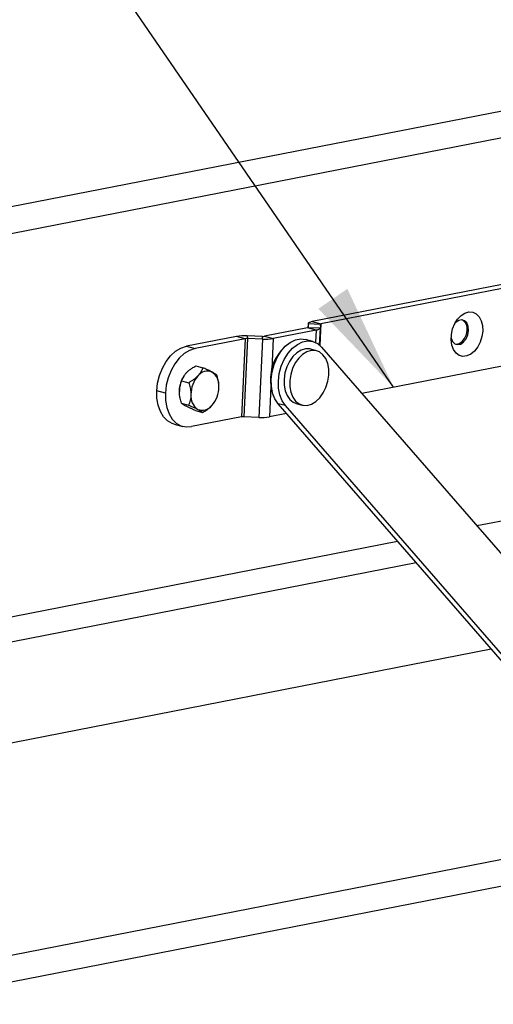
# Model space of a CAD drawing. Extents: x 630 to 18325, y -1483 to 8470.
# Drawn here: x 9358 to 9490, y 5683 to 5959 of the extents above; entities that cross this region are included whole.
import ezdxf

# ---------------------------------------------------------------- set-up
doc = ezdxf.new("R2010")
doc.units = 0
doc.header["$LTSCALE"] = 10
doc.layers.get('0').update_dxf_attribs({"linetype": 'CONTINUOUS'})
doc.styles.get("Standard").update_dxf_attribs({"font": 'ROMANS'})
doc.dimstyles.get("Standard").update_dxf_attribs({"dimtxt": 0.18, "dimasz": 0.18, "dimexe": 0.18, "dimexo": 0.0625, "dimgap": 0.09, "dimtad": 0, "dimtih": 1, "dimtoh": 1, "dimdec": 4, "dimzin": 0, "dimdsep": 46, "dimtxsty": 'Standard', "dimcen": 0.09, "dimadec": 0, "dimazin": 0, "dimtfac": 1, "dimtdec": 4, "dimtofl": 0, "dimtmove": 0, "dimatfit": 3, "dimfxl": 1, "dimtolj": 1, "dimtzin": 0, "dimarcsym": 0})

msp = doc.modelspace()

# ---------------------------------------------------------------- linework, layer by layer
for p, q in [((8696.26, 5777.69), (9504.39, 5935.64)), ((8728.04, 5776.42), (9520.54, 5931.31)), ((9500.4, 5886.2), (9439.53, 5874.3)), ((9502.83, 5885.55), (9441.96, 5873.66)), ((9438.19, 5872.55), (9426.17, 5870.2)), ((9440.61, 5871.9), (9438.19, 5872.55)), ((9438.35, 5873.69), (9438.3, 5872.57)), ((9438.35, 5873.66), (9438.3, 5872.57)), ((9441.72, 5873.53), (9438.35, 5873.66)), ((9438.35, 5873.66), (9438.42, 5872.67)), ((9438.42, 5872.67), (9441.8, 5872.54)), ((9438.42, 5872.67), (9438.42, 5872.66)), ((9439.53, 5874.3), (9441.96, 5873.66)), ((9441.58, 5867.77), (9441.8, 5872.51)), ((9441.96, 5873.66), (9441.68, 5867.68)), ((9441.72, 5873.53), (9441.8, 5872.54)), ((9418.36, 5870.17), (9404.34, 5867.43)), ((9420.79, 5869.52), (9418.36, 5870.17)), ((9421.31, 5870.33), (9421.37, 5869.55)), ((9425.59, 5870.16), (9421.31, 5870.33)), ((9425.64, 5869.38), (9425.59, 5870.16)), ((9426.17, 5870.2), (9428.59, 5869.55)), ((9440.61, 5871.9), (9428.59, 5869.55)), ((9440.61, 5871.9), (9440.46, 5868.49)), ((9404.34, 5867.43), (9406.76, 5866.78)), ((9420.79, 5869.52), (9406.76, 5866.78)), ((9420.79, 5869.52), (9419.77, 5847.65)), ((9421.37, 5869.55), (9420.36, 5847.68)), ((9425.64, 5869.38), (9421.37, 5869.55)), ((9425.64, 5869.38), (9424.63, 5847.51)), ((9428.59, 5869.55), (9428.2, 5861.01)), ((9439.7, 5868.77), (9437.68, 5869.31)), ((9442.16, 5867.18), (9511.64, 5787.23)), ((9440.74, 5866.16), (9439.12, 5866.6)), ((9406.91, 5861.93), (9408.9, 5861.4)), ((9501.82, 5863.68), (9453.42, 5854.23)), ((9403.65, 5859.14), (9403.62, 5859.09)), ((9402.98, 5857.73), (9404.96, 5857.2)), ((9427.97, 5856.22), (9427.58, 5847.68)), ((9398.44, 5854.32), (9396.02, 5854.96)), ((9402.95, 5851.48), (9404.93, 5850.95)), ((9412.09, 5851.68), (9412.12, 5851.73)), ((9432.01, 5850.8), (9429.99, 5851.34)), ((9506.4, 5763.4), (9429.99, 5851.34)), ((9506.7, 5764.84), (9432.01, 5850.8)), ((9435.05, 5851.38), (9436.67, 5850.95)), ((9419.77, 5847.65), (9405.75, 5844.91)), ((9406.84, 5849.42), (9408.82, 5848.89)), ((9424.63, 5847.51), (9420.36, 5847.68)), ((9432.35, 5848.61), (9427.58, 5847.68)), ((9400.92, 5845.62), (9403.35, 5844.98)), ((9485.59, 5817.21), (9513.87, 5822.74)), ((9164.26, 5659.71), (9956.76, 5814.6)), ((9152.66, 5752.14), (9463.41, 5812.87)), ((9164.79, 5652.34), (9972.92, 5810.28)), ((9154.32, 5745.44), (9468.63, 5806.87)), ((9161.01, 5718.51), (9489.6, 5782.73))]:
    msp.add_line(p, q)
at = {"flags": 128}
for points in [[(9487.24, 5871.67), (9487.03, 5870.11), (9486.56, 5868.59), (9485.85, 5867.21), (9484.95, 5866.05), (9483.92, 5865.2), (9482.82, 5864.7), (9481.72, 5864.58), (9480.69, 5864.85), (9479.79, 5865.5), (9479.09, 5866.48), (9478.62, 5867.73), (9478.41, 5869.18), (9478.48, 5870.73), (9478.83, 5872.28), (9479.42, 5873.74), (9480.23, 5875.02), (9481.2, 5876.03), (9482.28, 5876.72), (9483.39, 5877.03), (9484.46, 5876.95), (9485.43, 5876.49), (9486.24, 5875.67), (9486.83, 5874.54), (9487.17, 5873.18), (9487.24, 5871.67)], [(9438.42, 5872.67), (9438.42, 5872.65), (9438.41, 5872.64), (9438.39, 5872.62), (9438.37, 5872.6), (9438.33, 5872.59), (9438.29, 5872.57), (9438.25, 5872.56), (9438.19, 5872.55)], [(9439.53, 5874.3), (9439.26, 5874.25), (9439.02, 5874.18), (9438.82, 5874.1), (9438.65, 5874.03), (9438.51, 5873.94), (9438.42, 5873.85), (9438.37, 5873.76), (9438.35, 5873.66)], [(9441.8, 5872.54), (9441.78, 5872.44), (9441.73, 5872.35), (9441.63, 5872.26), (9441.5, 5872.18), (9441.33, 5872.1), (9441.13, 5872.03), (9440.89, 5871.96), (9440.61, 5871.9)], [(9441.96, 5873.66), (9441.9, 5873.64), (9441.86, 5873.63), (9441.82, 5873.62), (9441.78, 5873.6), (9441.76, 5873.58), (9441.74, 5873.57), (9441.73, 5873.55), (9441.72, 5873.53)], [(9483.27, 5871.83), (9483.17, 5872.98), (9482.79, 5873.93), (9482.17, 5874.57), (9481.39, 5874.82), (9480.54, 5874.66), (9479.71, 5874.09), (9479.47, 5873.83)], [(9478.41, 5869.87), (9478.44, 5869.72), (9478.82, 5868.77), (9479.44, 5868.13), (9480.22, 5867.87), (9481.08, 5868.04), (9481.9, 5868.61), (9482.59, 5869.5), (9483.06, 5870.62), (9483.27, 5871.83)], [(9479.69, 5867.99), (9479.82, 5867.98), (9480.67, 5868.15), (9481.49, 5868.71), (9482.19, 5869.61), (9482.66, 5870.73), (9482.86, 5871.94)], [(9396.02, 5854.96), (9396.26, 5857.13), (9396.8, 5859.26), (9397.61, 5861.3), (9398.66, 5863.14), (9399.91, 5864.73), (9401.31, 5866.01), (9402.8, 5866.92), (9404.34, 5867.43)], [(9429.99, 5851.34), (9429.08, 5852.68), (9428.44, 5854.33), (9428.09, 5856.21), (9428.04, 5858.23), (9428.3, 5860.3), (9428.85, 5862.34), (9429.68, 5864.26), (9430.74, 5865.98), (9431.99, 5867.41), (9433.37, 5868.49), (9434.83, 5869.19), (9436.3, 5869.46), (9437.68, 5869.31)], [(9432.01, 5850.8), (9431.1, 5852.14), (9430.46, 5853.79), (9430.11, 5855.67), (9430.06, 5857.69), (9430.32, 5859.76), (9430.87, 5861.8), (9431.7, 5863.72), (9432.76, 5865.44), (9434.01, 5866.87), (9435.39, 5867.95), (9436.85, 5868.65), (9438.32, 5868.92), (9439.74, 5868.76), (9441.04, 5868.17), (9442.16, 5867.18)], [(9406.76, 5866.78), (9405.22, 5866.27), (9403.73, 5865.36), (9402.33, 5864.09), (9401.09, 5862.49), (9400.04, 5860.65), (9399.23, 5858.62), (9398.69, 5856.48), (9398.44, 5854.32)], [(9439.12, 5866.6), (9438.85, 5866.66), (9437.65, 5866.68), (9436.43, 5866.31), (9435.23, 5865.58), (9434.13, 5864.52), (9433.18, 5863.18), (9432.42, 5861.63), (9431.9, 5859.95), (9431.63, 5858.22), (9431.64, 5856.53), (9431.93, 5854.96), (9432.47, 5853.59), (9433.24, 5852.5), (9434.21, 5851.73), (9435.05, 5851.38)], [(9443.89, 5857.6), (9444.15, 5859.33), (9444.14, 5861.02), (9443.86, 5862.59), (9443.32, 5863.95), (9442.54, 5865.05), (9441.58, 5865.82), (9440.47, 5866.23), (9439.27, 5866.25), (9438.04, 5865.88), (9436.85, 5865.15), (9435.75, 5864.09), (9434.79, 5862.75), (9434.04, 5861.2), (9433.51, 5859.52), (9433.25, 5857.79), (9433.26, 5856.1), (9433.54, 5854.53), (9434.09, 5853.16), (9434.86, 5852.06), (9435.83, 5851.29), (9436.94, 5850.89), (9438.13, 5850.87), (9439.36, 5851.23), (9440.56, 5851.96), (9441.66, 5853.02), (9442.61, 5854.36), (9443.37, 5855.91), (9443.89, 5857.6)], [(9400.92, 5845.62), (9400.37, 5845.81), (9399.07, 5846.55), (9397.95, 5847.68), (9397.05, 5849.15), (9396.42, 5850.9), (9396.07, 5852.86), (9396.02, 5854.96)], [(9398.44, 5854.32), (9398.49, 5852.21), (9398.84, 5850.25), (9399.48, 5848.5), (9400.37, 5847.03), (9401.49, 5845.9), (9402.8, 5845.16), (9404.23, 5844.82), (9405.75, 5844.91)]]:
    msp.add_lwpolyline(points, dxfattribs=at)
for centre, radius, start, end in [((9480.18, 5872.43), 2.73, 349.525, 60.6826), ((9420.59, 5856.93), 13.42, 86.9255, 99.5558), ((9425.73, 5872.81), 2.65, 266.9255, 279.5558), ((9421.23, 5866.91), 2.65, 86.9255, 99.5558), ((9426.36, 5882.79), 13.42, 266.9255, 279.5558), ((9439.61, 5858.46), 11.72, 133.2908, 172.2849), ((9410.46, 5854.71), 8.12, 147.4247, 179.6075), ((9413.47, 5853.9), 7.9, 138.497, 179.9231), ((9410.2, 5857.16), 3.3, 67.3365, 143.3029), ((9408.91, 5856.49), 4.51, 354.415, 55.4495), ((9438.94, 5858.08), 11.11, 169.8591, 197.1051), ((9405.5, 5856.06), 7.9, 318.497, 359.9231), ((9410.06, 5853.47), 4.51, 174.415, 235.4495), ((9408.77, 5852.8), 3.3, 247.3365, 323.3029), ((9420.21, 5845.04), 2.65, 86.9255, 99.5558), ((9425.35, 5860.92), 13.42, 266.9255, 279.5558)]:
    msp.add_arc(centre, radius, start, end)
for points, knots in [([(9404.32, 5860), (9404.5, 5860.18), (9404.77, 5860.45), (9405.19, 5860.79), (9405.54, 5861.06), (9405.94, 5861.33), (9406.4, 5861.63), (9406.73, 5861.82), (9406.91, 5861.93)], [0, 0, 0, 0, 0.25038, 0.376654, 0.504374, 0.65855, 0.813368, 1, 1, 1, 1]), ([(9408.9, 5861.4), (9408.84, 5861.24), (9408.72, 5860.91), (9408.49, 5860.41), (9408.18, 5859.9), (9407.86, 5859.47), (9407.63, 5859.22), (9407.55, 5859.13)], [0, 0, 0, 0, 0.2155154, 0.432223, 0.6544525, 0.8796812, 1, 1, 1, 1]), ([(9411.47, 5860.2), (9411.42, 5860.23), (9411.25, 5860.32), (9410.93, 5860.48), (9410.48, 5860.7), (9409.98, 5860.92), (9409.45, 5861.16), (9409.08, 5861.32), (9408.9, 5861.4)], [0, 0, 0, 0, 0.065837, 0.246329, 0.428767, 0.616261, 0.805026, 1, 1, 1, 1]), ([(9402.98, 5857.73), (9403.04, 5857.89), (9403.15, 5858.22), (9403.37, 5858.67), (9403.6, 5859.07), (9403.83, 5859.41), (9404.07, 5859.72), (9404.24, 5859.91), (9404.32, 5860)], [0, 0, 0, 0, 0.215484, 0.432159, 0.598898, 0.738876, 0.879699, 1, 1, 1, 1]), ([(9407.55, 5859.13), (9407.37, 5858.95), (9407.01, 5858.59), (9406.37, 5858.09), (9405.68, 5857.62), (9405.2, 5857.34), (9404.96, 5857.2)], [0, 0, 0, 0, 0.249574, 0.504356, 0.751043, 1, 1, 1, 1]), ([(9412.79, 5859.34), (9412.74, 5859.39), (9412.65, 5859.47), (9412.47, 5859.61), (9412.27, 5859.74), (9412.04, 5859.88), (9411.78, 5860.04), (9411.57, 5860.15), (9411.47, 5860.2)], [0, 0, 0, 0, 0.18569, 0.3721, 0.526539, 0.681808, 0.840229, 1, 1, 1, 1]), ([(9413.4, 5856.05), (9413.39, 5856.33), (9413.38, 5856.74), (9413.31, 5857.3), (9413.23, 5857.75), (9413.12, 5858.23), (9412.98, 5858.78), (9412.86, 5859.14), (9412.79, 5859.34)], [0, 0, 0, 0, 0.2503831, 0.3766542, 0.504374, 0.6585504, 0.8133679, 1, 1, 1, 1]), ([(9402.34, 5854.77), (9402.35, 5855.04), (9402.36, 5855.45), (9402.44, 5855.97), (9402.53, 5856.38), (9402.64, 5856.8), (9402.79, 5857.26), (9402.91, 5857.56), (9402.98, 5857.73)], [0, 0, 0, 0, 0.2503831, 0.3766542, 0.504374, 0.6585504, 0.8133679, 1, 1, 1, 1]), ([(9404.96, 5857.2), (9405.04, 5856.97), (9405.19, 5856.5), (9405.37, 5855.78), (9405.5, 5855.05), (9405.56, 5854.42), (9405.57, 5854.04), (9405.57, 5853.91)], [0, 0, 0, 0, 0.215515, 0.432223, 0.654453, 0.879681, 1, 1, 1, 1]), ([(9402.95, 5851.48), (9402.87, 5851.71), (9402.72, 5852.17), (9402.56, 5852.83), (9402.45, 5853.41), (9402.38, 5853.91), (9402.34, 5854.35), (9402.34, 5854.64), (9402.34, 5854.77)], [0, 0, 0, 0, 0.2154836, 0.4321593, 0.5988978, 0.7388757, 0.8796989, 1, 1, 1, 1]), ([(9405.57, 5853.91), (9405.56, 5853.64), (9405.54, 5853.09), (9405.39, 5852.33), (9405.19, 5851.61), (9405.02, 5851.17), (9404.93, 5850.95)], [0, 0, 0, 0, 0.249574, 0.504356, 0.751043, 1, 1, 1, 1]), ([(9404.27, 5850.62), (9404.23, 5850.64), (9404.06, 5850.73), (9403.8, 5850.87), (9403.52, 5851.04), (9403.29, 5851.2), (9403.1, 5851.34), (9403, 5851.43), (9402.95, 5851.48)], [0, 0, 0, 0, 0.065837, 0.246329, 0.428767, 0.616261, 0.805026, 1, 1, 1, 1]), ([(9406.84, 5849.42), (9406.66, 5849.5), (9406.3, 5849.66), (9405.82, 5849.87), (9405.37, 5850.07), (9404.98, 5850.26), (9404.6, 5850.44), (9404.38, 5850.56), (9404.27, 5850.62)], [0, 0, 0, 0, 0.18569, 0.3721, 0.526539, 0.681808, 0.840229, 1, 1, 1, 1]), ([(9404.93, 5850.95), (9405.11, 5850.87), (9405.48, 5850.71), (9406, 5850.48), (9406.48, 5850.26), (9406.95, 5850.04), (9407.28, 5849.87), (9407.46, 5849.78), (9407.5, 5849.75)], [0, 0, 0, 0, 0.194975, 0.376417, 0.558864, 0.74551, 0.934163, 1, 1, 1, 1]), ([(9408.82, 5848.89), (9409.03, 5849.01), (9409.45, 5849.26), (9410.01, 5849.63), (9410.47, 5849.96), (9410.84, 5850.27), (9411.15, 5850.55), (9411.33, 5850.74), (9411.42, 5850.83)], [0, 0, 0, 0, 0.215484, 0.432159, 0.598898, 0.738876, 0.879699, 1, 1, 1, 1]), ([(9411.42, 5850.83), (9411.5, 5850.92), (9411.75, 5851.19), (9411.97, 5851.48), (9412.08, 5851.68), (9412.09, 5851.68)], [0, 0, 0, 0, 0.328997, 0.991932, 1, 1, 1, 1]), ([(9407.5, 5849.75), (9407.7, 5849.65), (9408.09, 5849.43), (9408.44, 5849.2), (9408.68, 5849.02), (9408.78, 5848.94), (9408.82, 5848.89)], [0, 0, 0, 0, 0.3091007, 0.6276942, 0.8134355, 1, 1, 1, 1])]:
    msp.add_open_spline(points, degree=3, knots=knots)

# ---------------------------------------------------------------- leaders
msp.add_leader([(9462.28, 5855.96), (9366.18, 5995.95)], dimstyle='Standard', override={"dimscale": 100, "dimasz": 0.3})

doc.saveas('drawing.dxf')
